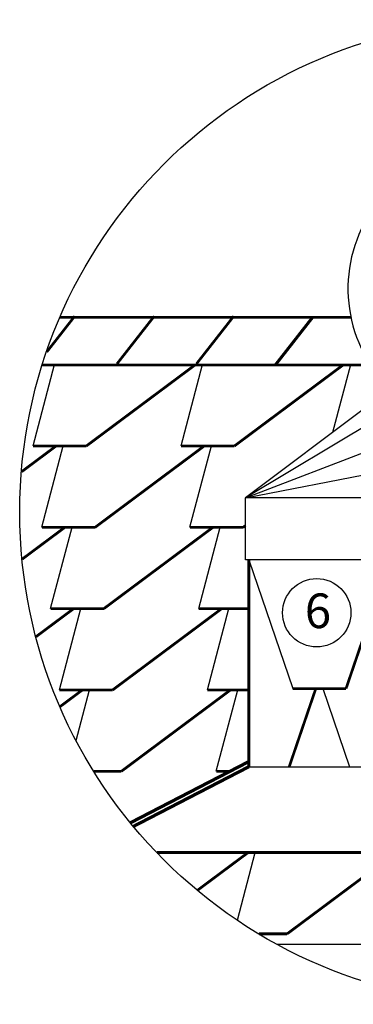
# Model space of a CAD drawing. Units: millimetres. Extents: x -3332883 to 40920555, y -16353787 to 591911.
# Drawn here: x 844473 to 847745, y 476654 to 486325 of the extents above; entities that cross this region are included whole.
import ezdxf

# ---------------------------------------------------------------- set-up
doc = ezdxf.new("R2010")
doc.units = ezdxf.units.MM
for name, color, linetype in [('Plywood', 42, 'Continuous'), ('Shing2', 90, 'Continuous'), ('Steel', 24, 'Continuous'), ('черепица', 101, 'Continuous')]:
    doc.layers.add(name, color=color, linetype=linetype)
doc.styles.get("Standard").update_dxf_attribs({"font": 'isocpeur.TTF'})

msp = doc.modelspace()

# ---------------------------------------------------------------- linework, layer by layer
at = {"color": 7}
msp.add_line((846996.682, 477245.213), (849678.836, 477245.213), dxfattribs=at)
msp.add_circle((849308.731, 481489.651), 4835.484)
msp.add_circle((847386.617, 480499.769), 335.472, dxfattribs=at)
at = {"layer": 'Plywood'}
msp.add_line((846721.437, 480008.411), (846721.437, 481019.818), dxfattribs=at)
at = {"layer": 'Shing2'}
for p, q in [((846721.437, 481019.818), (847151.244, 479755.678)), ((848104.144, 481019.818), (847674.337, 479755.678)), ((847377.918, 479755.678), (847116.906, 478987.996)), ((847674.337, 479755.678), (847151.244, 479755.678)), ((847447.663, 479755.678), (847708.675, 478987.996)), ((846721.437, 478987.996), (850421.431, 478987.996))]:
    msp.add_line(p, q, dxfattribs=at)
for points, const_width in [([(844737.917, 483060.794), (845013.076, 483412.982)], 25.864), ([(847721.984, 483401.397), (844869.58, 483401.397)], 25.864), ([(845427.263, 482944.95), (845792.93, 483412.982)], 25.864), ([(846207.116, 482944.95), (846572.783, 483412.982)], 25.864), ([(846977.918, 482933.365), (847343.584, 483401.397)], 25.864), ([(846982.891, 482933.365), (847348.558, 483401.397)], 25.864), ([(847914.641, 482933.365), (844696.083, 482933.365)], 25.864), ([(846197.447, 482937.134), (845125.596, 482137.052)], 26.489), ([(847649.913, 482937.134), (846578.062, 482137.052)], 26.489), ([(844831.027, 482138.435), (844491.631, 481885.093)], 26.489), ([(845127.449, 482138.435), (844604.352, 482138.435)], 26.489), ([(846283.493, 482138.435), (845211.643, 481338.353)], 26.489), ([(846579.915, 482138.435), (846056.818, 482138.435)], 26.489), ([(844917.073, 481339.736), (844497.653, 481026.66)], 26.489), ([(845213.495, 481339.736), (844690.398, 481339.736)], 26.489), ([(846369.54, 481339.736), (845297.689, 480539.654)], 26.489), ([(846665.961, 481339.736), (846142.864, 481339.736)], 26.489), ([(846688.622, 481356.651), (846664.109, 481338.353)], 26.489), ([(846721.437, 480008.411), (846721.437, 481019.818)], 28.856), ([(848104.144, 481019.818), (847674.337, 479755.678)], 26.489), ([(845003.12, 480541.037), (844633.178, 480264.894)], 26.489), ([(845299.541, 480541.037), (844776.444, 480541.037)], 26.489), ([(846455.586, 480541.037), (845383.735, 479740.955)], 26.489), ([(846721.437, 480541.037), (846228.911, 480541.037)], 26.489), ([(846721.437, 478987.996), (846721.437, 480008.411)], 28.856), ([(845385.588, 479742.338), (844862.491, 479742.338)], 26.489), ([(845089.166, 479742.338), (844869.41, 479578.301)], 26.489), ([(846541.632, 479742.338), (845469.782, 478942.256)], 26.489), ([(846721.437, 479742.338), (846314.957, 479742.338)], 26.489), ([(847377.918, 479755.678), (847116.906, 478987.996)], 26.489), ([(847674.337, 479755.678), (847151.244, 479755.678)], 26.489), ([(845471.634, 478943.638), (845200.368, 478943.638)], 26.489), ([(846537.785, 478943.638), (846401.003, 478943.638)], 26.489), ([(846713.725, 478144.939), (846217.243, 477774.341)], 26.489), ([(848166.191, 478144.939), (847094.341, 477344.857)], 26.489), ([(847096.193, 477346.24), (846820.162, 477346.24)], 26.489)]:
    msp.add_lwpolyline(points, dxfattribs=dict(at, const_width=const_width))
at = {"layer": 'Steel', "color": 251}
for p, q in [((847880.222, 482525.967), (846688.622, 481628.032)), ((847975.524, 482400.47), (846688.622, 481628.032)), ((846688.622, 481628.032), (848266.73, 482234.949)), ((846688.622, 481628.032), (848917.365, 482065.265)), ((848918.732, 481628.032), (846688.622, 481628.032)), ((846688.622, 481019.818), (846688.622, 481628.032)), ((850461.807, 481019.818), (846688.622, 481019.818))]:
    msp.add_line(p, q, dxfattribs=at)
at = {"layer": 'Steel'}
msp.add_line((845819.571, 478145.015), (850844.448, 478144.939), dxfattribs=at)
for points, const_width in [([(845560.726, 478437.883), (846721.437, 479038.702)], 32.179), ([(845589.983, 478402.299), (846721.437, 478987.974)], 32.179), ([(845819.571, 478145.015), (850844.448, 478144.939)], 29.627)]:
    msp.add_lwpolyline(points, dxfattribs=dict(at, const_width=const_width))
at = {"layer": 'Steel', "color": 251}
msp.add_arc((849069.734, 483682.509), 1376.756, 140.1143743, 217.3590153, dxfattribs=at)
at = {"layer": 'черепица', "color": 3, "linetype": 'Continuous', "ltscale": 10}
for p, q in [((844604.352, 482138.435), (844814.727, 482937.134)), ((846197.447, 482937.134), (845127.449, 482138.435)), ((846056.818, 482138.435), (846267.193, 482937.134)), ((847649.913, 482937.134), (846579.915, 482138.435)), ((847544.779, 482273.192), (847719.659, 482937.134)), ((844831.027, 482138.435), (844491.631, 481885.093)), ((845127.449, 482138.435), (844604.352, 482138.435)), ((844690.398, 481339.736), (844900.773, 482138.435)), ((846283.493, 482138.435), (845213.495, 481339.736)), ((846579.915, 482138.435), (846056.818, 482138.435)), ((846142.864, 481339.736), (846353.239, 482138.435)), ((844917.073, 481339.736), (844497.653, 481026.66)), ((845213.495, 481339.736), (844690.398, 481339.736)), ((844776.444, 480541.037), (844986.82, 481339.736)), ((846369.54, 481339.736), (845299.541, 480541.037)), ((846665.961, 481339.736), (846142.864, 481339.736)), ((846228.911, 480541.037), (846439.286, 481339.736)), ((846688.622, 481356.651), (846665.961, 481339.736)), ((845003.12, 480541.037), (844633.178, 480264.894)), ((845299.541, 480541.037), (844776.444, 480541.037)), ((844862.491, 479742.338), (845072.866, 480541.037)), ((846455.586, 480541.037), (845385.588, 479742.338)), ((846721.437, 480541.037), (846228.911, 480541.037)), ((846314.957, 479742.338), (846525.332, 480541.037)), ((845385.588, 479742.338), (844862.491, 479742.338)), ((845089.166, 479742.338), (844869.41, 479578.301)), ((845028.033, 479245.447), (845158.912, 479742.338)), ((846541.632, 479742.338), (845471.634, 478943.638)), ((846721.437, 479742.338), (846314.957, 479742.338)), ((846401.003, 478943.638), (846611.379, 479742.338)), ((845471.634, 478943.638), (845200.368, 478943.638)), ((846713.725, 478144.939), (846217.243, 477774.341)), ((846608.569, 477480.916), (846783.471, 478144.939)), ((848166.191, 478144.939), (847096.193, 477346.24)), ((847096.193, 477346.24), (846820.162, 477346.24))]:
    msp.add_line(p, q, dxfattribs=at)

# ---------------------------------------------------------------- texts
at = {"lineweight": 30}
msp.add_text('6', height=340.462, dxfattribs=at).set_placement((847269.823, 480349.157))

doc.saveas('drawing.dxf')
